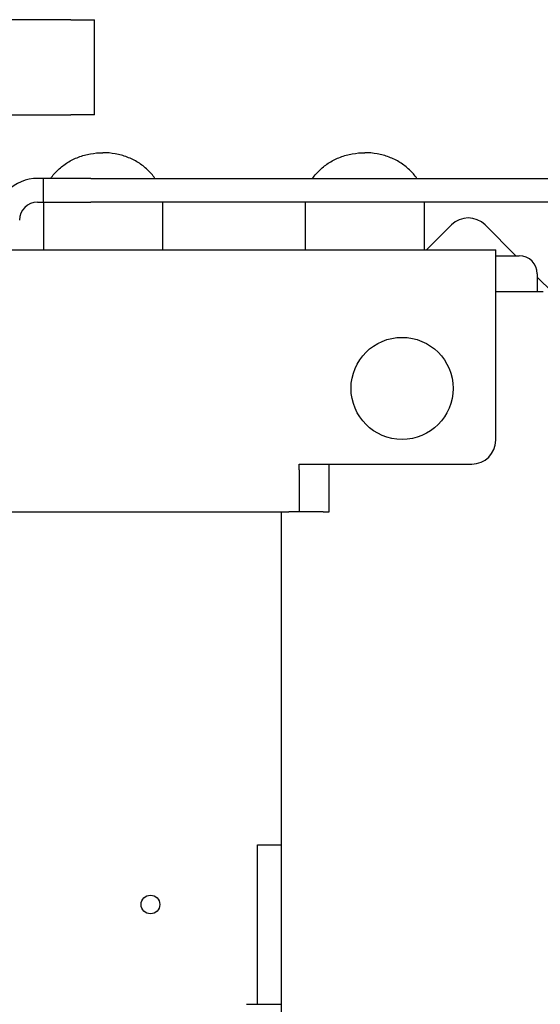
# Model space of a CAD drawing. Units: inches. Extents: x 2394 to 4170, y 815 to 1055.
# Drawn here: x 2616 to 2622, y 985 to 995 of the extents above; entities that cross this region are included whole.
import ezdxf

# ---------------------------------------------------------------- set-up
doc = ezdxf.new("R2010")
doc.units = ezdxf.units.IN
doc.header["$LTSCALE"] = 0.375
doc.header["$MEASUREMENT"] = 0

msp = doc.modelspace()

# ---------------------------------------------------------------- linework, layer by layer
for p, q in [((2616.99658, 995.21039), (2616.24658, 995.21039)), ((2616.99658, 995.21039), (2617.24658, 995.21039)), ((2617.24658, 994.21039), (2617.24658, 995.21039)), ((2616.24658, 994.21039), (2616.99658, 994.21039)), ((2617.24658, 994.21039), (2616.99658, 994.21039)), ((2616.70949, 993.54356), (2616.64949, 993.54356)), ((2617.20949, 993.54356), (2616.70949, 993.54356)), ((2616.70949, 993.29356), (2616.70949, 993.54356)), ((2617.20949, 993.54356), (2622.26949, 993.54356)), ((2616.64949, 993.29356), (2616.70949, 993.29356)), ((2616.70949, 993.29356), (2617.20949, 993.29356)), ((2616.70949, 993.29356), (2616.70949, 992.79356)), ((2622.26949, 993.29356), (2617.20949, 993.29356)), ((2617.95949, 993.29356), (2617.95949, 992.79356)), ((2619.45949, 993.29356), (2619.45949, 992.79356)), ((2620.70949, 993.29356), (2620.70949, 992.79356)), ((2620.73383, 992.79356), (2620.99503, 993.05476)), ((2621.34858, 993.05476), (2621.67227, 992.73106)), ((2562.95949, 992.79356), (2621.45949, 992.79356)), ((2621.45949, 992.35356), (2621.45949, 992.79356)), ((2621.45949, 992.73106), (2621.70699, 992.73106)), ((2621.89699, 992.54106), (2621.89699, 992.35606)), ((2621.89699, 992.50634), (2622.05569, 992.34765)), ((2621.45949, 992.35606), (2621.51949, 992.35606)), ((2621.45949, 990.79356), (2621.45949, 992.35356)), ((2621.51949, 992.35606), (2621.95949, 992.35606)), ((2619.39699, 990.48356), (2619.39699, 990.54356)), ((2619.39699, 990.54356), (2621.20949, 990.54356)), ((2619.39699, 990.48356), (2619.39699, 990.04356)), ((2619.70949, 990.04356), (2619.70949, 990.54356)), ((2611.51677, 990.04356), (2619.28741, 990.04356)), ((2619.20949, 942.04356), (2619.20949, 990.04356)), ((2619.64949, 990.04356), (2619.28741, 990.04356)), ((2619.64949, 990.04356), (2619.70949, 990.04356)), ((2618.95949, 986.54356), (2619.20949, 986.54356)), ((2618.95949, 984.87025), (2618.95949, 986.54356)), ((2618.84138, 984.87025), (2619.20949, 984.87025))]:
    msp.add_line(p, q)
for centre, radius in [((2620.47699, 991.33856), 0.536), ((2617.83449, 985.91856), 0.098)]:
    msp.add_circle(centre, radius)
for centre, radius, start, end in [((2616.64949, 993.10356), 0.44, 90, 180), ((2616.64949, 993.10356), 0.19, 90, 180), ((2621.1718, 992.87798), 0.25, 45, 135), ((2621.70699, 992.54106), 0.19, 0, 90), ((2621.20949, 990.79356), 0.25, 270, 0)]:
    msp.add_arc(centre, radius, start, end)
for points in [[(2616.78749, 993.54356), (2616.80988, 993.57628), (2616.8362, 993.60699), (2616.89555, 993.66306), (2616.92859, 993.68842), (2616.99999, 993.73271), (2617.03834, 993.75164), (2617.11873, 993.78227), (2617.16075, 993.79396), (2617.24668, 993.80961), (2617.29059, 993.81356), (2617.33449, 993.81356)], [(2617.88149, 993.54356), (2617.8591, 993.57628), (2617.83279, 993.60699), (2617.77343, 993.66306), (2617.74039, 993.68842), (2617.66899, 993.73271), (2617.63064, 993.75164), (2617.55026, 993.78227), (2617.50823, 993.79396), (2617.4223, 993.80961), (2617.3784, 993.81356), (2617.33449, 993.81356)], [(2619.53749, 993.54356), (2619.55988, 993.57628), (2619.5862, 993.60699), (2619.64555, 993.66306), (2619.67859, 993.68842), (2619.74999, 993.73271), (2619.78834, 993.75164), (2619.86873, 993.78227), (2619.91075, 993.79396), (2619.99668, 993.80961), (2620.04059, 993.81356), (2620.08449, 993.81356)], [(2620.63149, 993.54356), (2620.6091, 993.57628), (2620.58279, 993.60699), (2620.52343, 993.66306), (2620.49039, 993.68842), (2620.41899, 993.73271), (2620.38064, 993.75164), (2620.30026, 993.78227), (2620.25823, 993.79396), (2620.1723, 993.80961), (2620.1284, 993.81356), (2620.08449, 993.81356)]]:
    msp.add_open_spline(points, degree=3, knots=[-2.60642896, -2.60642896, -2.60642896, -2.60642896, -2.39930244, -2.39930244, -2.19217591, -2.19217591, -1.98504938, -1.98504938, -1.77792285, -1.77792285, -1.57079633, -1.57079633, -1.57079633, -1.57079633])

doc.saveas('drawing.dxf')
